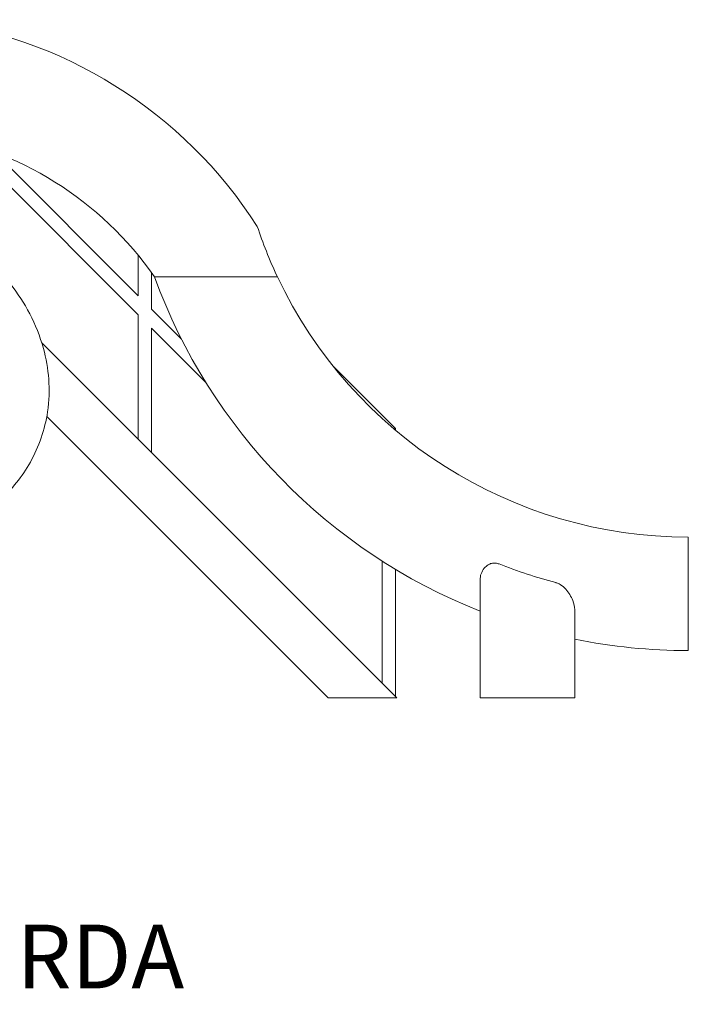
# Model space of a CAD drawing. Units: millimetres. Extents: x 6739 to 7456, y 1689 to 2325.
# Drawn here: x 7007 to 7009, y 1893 to 1896 of the extents above; entities that cross this region are included whole.
import ezdxf

# ---------------------------------------------------------------- set-up
doc = ezdxf.new("R2010")
doc.units = ezdxf.units.MM
doc.layers.add('19.- muebles y cosas', color=54, linetype='Continuous', lineweight=9)
doc.styles.get("Standard").update_dxf_attribs({"font": 'arial.ttf'})

msp = doc.modelspace()

# ---------------------------------------------------------------- linework, layer by layer
at = {"layer": '19.- muebles y cosas', "lineweight": 0, "extrusion": (-6.88754e-49, 1, 6.12323e-17)}
for p, q in [((7006.61441998, 1896.07531732, -1.60863281), (7007.15426278, 1895.53547453, -1.60863281)), ((7006.70313261, 1896.04623359, -1.60863281), (7007.15426278, 1895.59510343, -1.60863281)), ((7007.15426278, 1895.72212706, -1.60863281), (7007.15426278, 1895.59510343, -1.60863281)), ((7007.19642678, 1895.66698563, -1.60863281), (7007.19642678, 1895.55293943, -1.60863281)), ((7007.15426278, 1895.53547453, -1.60863281), (7007.15426278, 1895.14398175, -1.60863281)), ((7007.19642678, 1895.55293943, -1.60863281), (7007.29042084, 1895.45894537, -1.60863281)), ((7007.19642678, 1895.49331053, -1.60863281), (7007.36686758, 1895.32286972, -1.60863281)), ((7007.19642678, 1895.49331053, -1.60863281), (7007.19642678, 1895.10181775, -1.60863281)), ((7006.85154221, 1895.44670232, -1.60863281), (7007.96674885, 1894.33149568, -1.60863281)), ((7007.76548733, 1895.37537165, -1.60863281), (7007.96243085, 1895.17842813, -1.60863281)), ((7007.7512227, 1894.33149568, -1.60863281), (7006.86726285, 1895.21545553, -1.60863281)), ((7007.96243085, 1895.17842813, -1.60863281), (7007.95792315, 1895.17656098, -1.60863281)), ((7007.95792315, 1895.17656098, -1.60863281), (7007.96243085, 1895.17842813, -1.60863281)), ((7007.96243085, 1895.17842813, -1.60863281), (7007.96243085, 1895.17274485, -1.60863281)), ((7008.88207656, 1894.83682038, -1.60863281), (7008.88207656, 1894.48012059, -1.60863281)), ((7007.92026685, 1894.76169059, -1.60863281), (7007.92026685, 1894.37797768, -1.60863281)), ((7007.96243085, 1894.73550951, -1.60863281), (7007.96243085, 1894.33581368, -1.60863281)), ((7008.22812695, 1894.33149568, -1.60863281), (7008.22812695, 1894.70237865, -1.60863281)), ((7008.52537678, 1894.33149568, -1.60863281), (7008.52537678, 1894.60896294, -1.60863281)), ((7007.96674885, 1894.33149568, -1.60863281), (7007.7512227, 1894.33149568, -1.60863281)), ((7008.22812695, 1894.33149568, -1.60863281), (7008.28757692, 1894.33149568, -1.60863281)), ((7008.28757692, 1894.33149568, -1.60863281), (7008.46592681, 1894.33149568, -1.60863281)), ((7008.52537678, 1894.33149568, -1.60863281), (7008.46592681, 1894.33149568, -1.60863281))]:
    msp.add_line(p, q, dxfattribs=at)
at = {"layer": '19.- muebles y cosas', "lineweight": 0, "extrusion": (1.12482e-32, 6.12323e-17, -1)}
for centre, radius, start, end in [((-7006.32572809, 1895.04489525, 1.60863281), 1.42679915, 96.5131908, 147.45645612), ((-7006.32572809, 1895.04489525, 1.60863281), 1.07009936, 98.6989442, 145.28850574), ((-7008.88207656, 1896.26361953, 1.60863281), 1.78349894, 291.51018827, 340.02155102), ((-7008.88207656, 1896.26361953, 1.60863281), 1.42679915, 270, 334.71739696), ((-7008.88207656, 1896.26361953, 1.60863281), 1.62397238, 284.84791548, 291.47390509), ((-7008.88207656, 1896.26361953, 1.60863281), 1.78349894, 270, 281.53695904)]:
    msp.add_arc(centre, radius, start, end, dxfattribs=at)
at = {"layer": '19.- muebles y cosas', "lineweight": 0}
for points, knots in [([(7006.41978131, 1895.89668481, -1.60863281), (7006.48448596, 1895.86433249, -1.60863281), (7006.54576129, 1895.82656469, -1.60863281), (7006.65830193, 1895.7392382, -1.60863281), (7006.70973605, 1895.68977039, -1.60863281), (7006.79790973, 1895.57411642, -1.60863281), (7006.83521028, 1895.50735895, -1.60863281), (7006.87351837, 1895.36792067, -1.60863281), (7006.8798368, 1895.29923767, -1.60863281), (7006.86157414, 1895.17512348, -1.60863281), (7006.84284465, 1895.12051508, -1.60863281), (7006.79011925, 1895.02644238, -1.60863281), (7006.75734885, 1894.98646979, -1.60863281), (7006.72149423, 1894.95338853, -1.60863281)], [5.1760365891, 5.1760365891, 5.1760365891, 5.1760365891, 5.4901958546, 5.4901958546, 5.80435512, 5.80435512, 6.1185143855, 6.1185143855, 6.364168368, 6.364168368, 6.5604330176, 6.5604330176, 6.7468329164, 6.7468329164, 6.7468329164, 6.7468329164]), ([(7007.20959527, 1895.65425739, -1.60863281), (7007.21395018, 1895.65425739, -1.60863281), (7007.22261193, 1895.65425739, -1.60863281), (7007.2508149, 1895.65425739, -1.60863281), (7007.28136255, 1895.65425739, -1.60863281), (7007.34696684, 1895.65425739, -1.60863281), (7007.39424354, 1895.65425739, -1.60863281), (7007.48372078, 1895.65425739, -1.60863281), (7007.54230912, 1895.65425739, -1.60863281), (7007.59194727, 1895.65425739, -1.60863281)], [1.91986945624, 1.91986945624, 1.91986945624, 1.91986945624, 1.98848319059, 1.98848319059, 2.10050560462, 2.10050560462, 2.21811586886, 2.21811586886, 2.34335937762, 2.34335937762, 2.34335937762, 2.34335937762]), ([(7008.28757692, 1894.75237618, -1.60863281), (7008.28609562, 1894.7529589, -1.60863281), (7008.28458612, 1894.75346552, -1.60863281), (7008.28049809, 1894.75458229, -1.60863281), (7008.2779201, 1894.75502562, -1.60863281), (7008.27142408, 1894.75544694, -1.60863281), (7008.26766546, 1894.75506354, -1.60863281), (7008.260143, 1894.75313936, -1.60863281), (7008.25654095, 1894.75151559, -1.60863281), (7008.24862671, 1894.74666299, -1.60863281), (7008.24466858, 1894.74301079, -1.60863281), (7008.23690024, 1894.7336856, -1.60863281), (7008.23358664, 1894.72757151, -1.60863281), (7008.22921666, 1894.71517563, -1.60863281), (7008.22812695, 1894.70875186, -1.60863281), (7008.22812695, 1894.70237865, -1.60863281)], [0.11816977412, 0.11816977412, 0.11816977412, 0.11816977412, 0.12280281049, 0.12280281049, 0.13050843802, 0.13050843802, 0.14211971179, 0.14211971179, 0.15493814218, 0.15493814218, 0.1735560324, 0.1735560324, 0.19961544075, 0.19961544075, 0.22587005596, 0.22587005596, 0.22587005596, 0.22587005596]), ([(7008.52537678, 1894.60896294, -1.60863281), (7008.52537678, 1894.61784128, -1.60863281), (7008.52302126, 1894.62766407, -1.60863281), (7008.51393305, 1894.65020926, -1.60863281), (7008.50611244, 1894.6628786, -1.60863281), (7008.49197328, 1894.67854711, -1.60863281), (7008.48606661, 1894.68390586, -1.60863281), (7008.47600184, 1894.69005022, -1.60863281), (7008.4724062, 1894.69180289, -1.60863281), (7008.46772049, 1894.69336596, -1.60863281), (7008.46682678, 1894.69363394, -1.60863281), (7008.46592681, 1894.69387252, -1.60863281)], [0, 0, 0, 0, 0.03318475228, 0.03318475228, 0.07634022977, 0.07634022977, 0.0998423818, 0.0998423818, 0.11160322225, 0.11160322225, 0.11434932993, 0.11434932993, 0.11434932993, 0.11434932993])]:
    msp.add_open_spline(points, degree=3, knots=knots, dxfattribs=at)
for points in [[(7007.59194727, 1895.65425739, -1.60863281), (7007.56627249, 1895.70861551, -1.60863281), (7007.54545675, 1895.76154361, -1.60863281), (7007.52849532, 1895.81242818, -1.60863281)], [(7007.20959527, 1895.65425739, -1.60863281), (7007.20671424, 1895.65425739, -1.60863281), (7007.20538167, 1895.65425739, -1.60863281), (7007.20538167, 1895.65425739, -1.60863281)]]:
    msp.add_open_spline(points, degree=3, dxfattribs=at)

# ---------------------------------------------------------------- texts
at = {"layer": '19.- muebles y cosas'}
msp.add_text('ELEVACIÓN LATERAL IZQUIERDA', height=0.2, dxfattribs=at).set_placement((7003.19380584, 1893.41891635))

doc.saveas('drawing.dxf')
